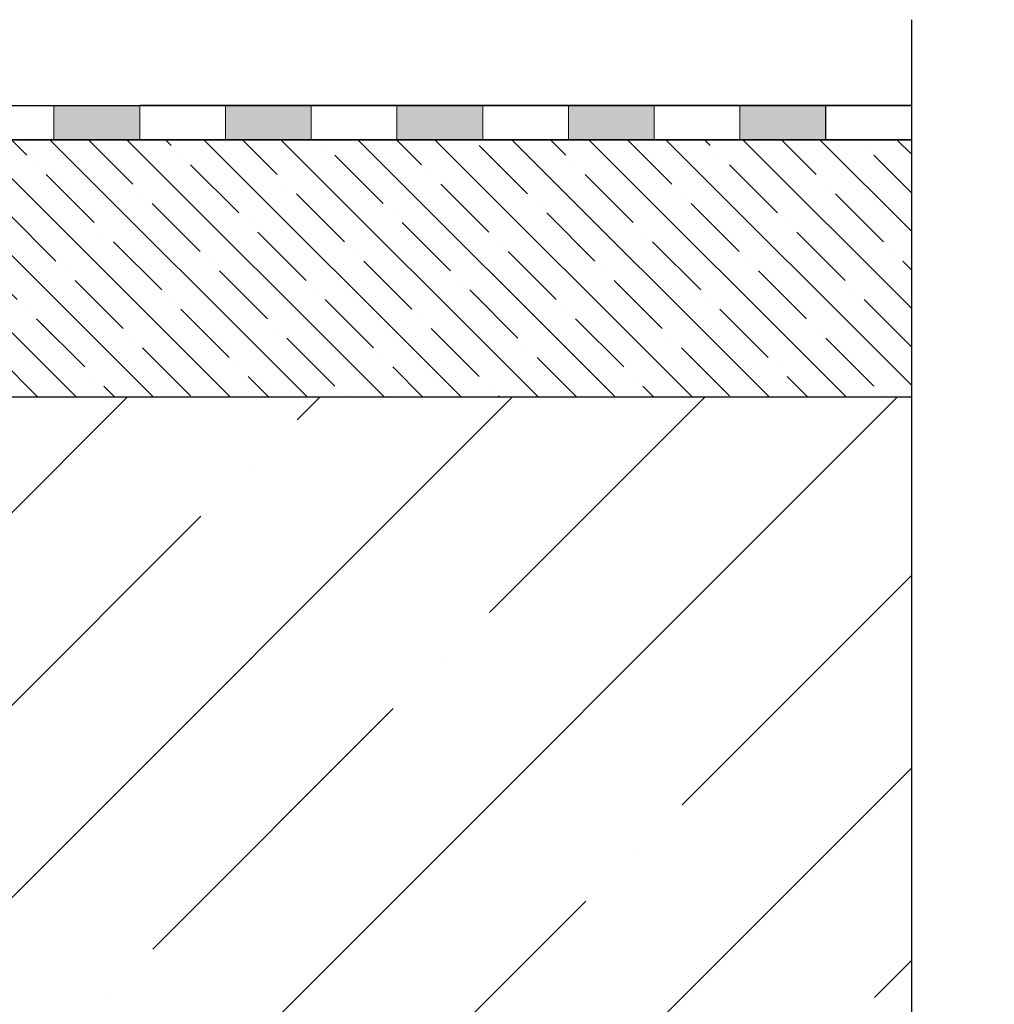
# Model space of a CAD drawing. Units: millimetres. Extents: x 2673 to 4786, y 0 to 1485.
# Drawn here: x 3481 to 3595, y 998 to 1113 of the extents above; entities that cross this region are included whole.
import ezdxf

# ---------------------------------------------------------------- set-up
doc = ezdxf.new("R2010")
doc.units = ezdxf.units.MM
doc.linetypes.add('ACAD_ISO04W100', pattern=[30, 24, -3, 0, -3])
for name, color, linetype, lineweight in [('Оси', 10, 'ACAD_ISO04W100', 13), ('Основной', 7, 'Continuous', 30), ('штриховка', 251, 'Continuous', 0)]:
    doc.layers.add(name, color=color, linetype=linetype, lineweight=lineweight)

# ---------------------------------------------------------------- blocks, each defined once
blk = doc.blocks.new('штрих')
at = {"layer": 'Основной', "ltscale": 0.5}
h = blk.add_hatch(color=256, dxfattribs=at)
h.dxf.hatch_style = 1
h.paths.add_polyline_path([(-3.01, 1.38), (-3.01, 5.38), (-12.98, 5.38), (-12.98, 1.38)])
at = {"layer": 'Оси', "color": 7}
blk.add_lwpolyline([(-13.01, 5.38), (-3.01, 5.38), (-3.01, 1.38), (-13.01, 1.38)], close=True, dxfattribs=at)

msp = doc.modelspace()

# ---------------------------------------------------------------- hatches: boundary and pattern name
at = {"layer": 'штриховка'}
h = msp.add_hatch(dxfattribs=at)
h.set_pattern_fill('ANSI35', color=256, angle=90)
h.set_pattern_definition([(135, (13.415, 107.229), (-4.490128, -4.490128), []), (135, (13.415, 111.719), (-4.490128, -4.490128), [7.9375, -1.5875, 0, -1.5875])])
h.paths.add_polyline_path([(3585.199, 1099.12), (3432.197, 1099.122), (3432.164, 1069.12), (3585.199, 1069.12)])
edge = h.paths.add_edge_path()
edge.add_line((3432.185, 1095.62), (3385.685, 1095.62))
edge.add_line((3385.685, 1095.62), (3384.39, 1090.132))
edge.add_line((3384.39, 1090.132), (3387.197, 1090.132))
edge.add_line((3387.197, 1090.132), (3387.197, 1086.902))
edge.add_line((3387.197, 1086.902), (3381.52, 1086.704))
edge.add_line((3381.52, 1086.704), (3380.398, 1086.101))
edge.add_arc((3377.506, 1085.165), 3.04, -87.0255, 17.92497, ccw=False)
edge.add_line((3377.664, 1082.129), (3369.37, 1081.875))
edge.add_arc((3368.24, 1179.877), 98.008, 269.6477, 270.66067, ccw=False)
edge.add_arc((3367.476, 1081.882), 0.161, 184.44484, 355.86352, ccw=False)
edge.add_arc((3366.832, 1082.986), 1.217, 246.85599, 293.45238, ccw=False)
edge.add_line((3366.353, 1081.867), (3364.722, 1081.863))
edge.add_line((3364.722, 1081.863), (3363.877, 1070.126))
edge.add_arc((3362.846, 1070.163), 1.031, 271.63801, 357.95064, ccw=False)
edge.add_line((3362.876, 1069.132), (3432.164, 1069.12))
edge.add_line((3432.164, 1069.12), (3432.185, 1095.62))
h = msp.add_hatch(dxfattribs=at)
h.set_pattern_fill('ANSI35', color=256, scale=5)
h.paths.add_polyline_path([(3585.199, 869.12), (3585.199, 977.231), (3594.867, 982.27), (3575.851, 982.27), (3585.199, 986.798), (3585.199, 1069.12), (3362.197, 1069.12), (3362.197, 869.12)])
h.paths.add_polyline_path([(2998.86, 982.27), (2989.192, 977.231), (2989.192, 869.12), (3212.197, 869.12), (3212.197, 1069.12), (2989.193, 1069.12), (2989.192, 986.798), (2979.845, 982.27)])

# ---------------------------------------------------------------- linework, layer by layer
at = {"layer": 'Оси', "color": 7}
for points in [[(3475.199, 1099.126), (3485.199, 1099.126), (3485.199, 1103.126), (3475.199, 1103.126), (3475.199, 1099.126)], [(3495.199, 1099.132), (3505.199, 1099.132), (3505.199, 1103.132), (3495.199, 1103.132), (3495.199, 1099.132)], [(3515.199, 1099.132), (3525.199, 1099.132), (3525.199, 1103.132), (3515.199, 1103.132), (3515.199, 1099.132)], [(3535.199, 1099.132), (3545.199, 1099.132), (3545.199, 1103.132), (3535.199, 1103.132), (3535.199, 1099.132)], [(3555.199, 1099.132), (3565.199, 1099.132), (3565.199, 1103.132), (3555.199, 1103.132), (3555.199, 1099.132)], [(3575.199, 1099.132), (3585.199, 1099.132), (3585.199, 1103.132), (3575.199, 1103.132), (3575.199, 1099.132)]]:
    msp.add_lwpolyline(points, dxfattribs=at)
at = {"layer": 'Основной'}
for p, q in [((3385.199, 1103.12), (3585.2, 1103.12)), ((3396.761, 1099.122), (3585.2, 1099.12)), ((3362.197, 1069.12), (3585.2, 1069.12))]:
    msp.add_line(p, q, dxfattribs=at)
msp.add_lwpolyline([(3585.199, 1113.12), (3585.199, 986.798), (3575.851, 982.27), (3594.867, 982.27), (3585.199, 977.231), (3585.199, 859.12)], dxfattribs=at)

# ---------------------------------------------------------------- block references
at = {"layer": 'Оси', "color": 7}
for p in [(3498.207, 1097.746), (3518.207, 1097.752), (3538.207, 1097.752), (3558.207, 1097.752), (3578.207, 1097.752)]:
    msp.add_blockref('штрих', p, dxfattribs=at)

doc.saveas('drawing.dxf')
